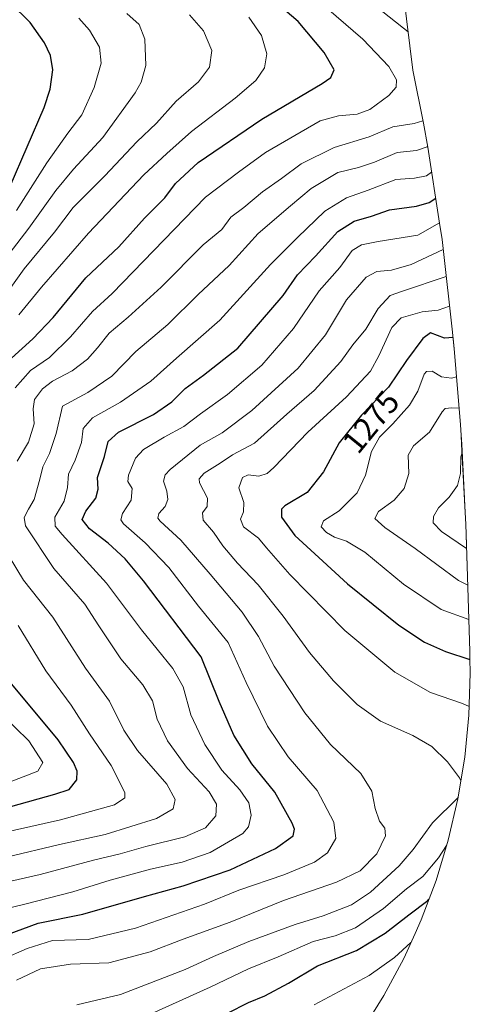
# Model space of a CAD drawing. Units: metres. Extents: x 675259 to 678570, y 4746859 to 4749258.
# Drawn here: x 678251 to 678390, y 4748275 to 4748581 of the extents above; entities that cross this region are included whole.
import ezdxf
from ezdxf.enums import TextEntityAlignment as Align

# ---------------------------------------------------------------- set-up
doc = ezdxf.new("R2010")
doc.units = ezdxf.units.M
doc.header["$MEASUREMENT"] = 0
for name, color, linetype, lineweight in [('Arbolado forestal CxS', 92, 'Continuous', 0), ('Curva de nivel maestra', 36, 'Continuous', 30), ('Curva de nivel normal', 36, 'Continuous', 0), ('Rótulo de curva de nivel directora', 19, 'Continuous', 0)]:
    doc.layers.add(name, color=color, linetype=linetype, lineweight=lineweight)
doc.styles.add('Arial', font='txt', dxfattribs={"height": 0.2})

# ---------------------------------------------------------------- blocks, each defined once
blk = doc.blocks.new('*U162')
at = {"layer": 'Arbolado forestal CxS', "color": 92, "linetype": 'Continuous', "lineweight": 0}
blk.add_polyline3d([(678369.4987, 4748588.4429, 1311.608), (678372.4385, 4748564.9013, 1317.3095), (678375.6817, 4748548.4315, 1311.585), (678377.0075, 4748540.9523, 1307.0506), (678380.7175, 4748517.4323, 1292.2338), (678381.4491, 4748512.3753, 1289.1032), (678381.9043, 4748508.6463, 1287.1144), (678384.6143, 4748484.5763, 1274.7521), (678385.2035, 4748478.5153, 1272.2035), (678387.1335, 4748454.9353, 1261.1499), (678387.3719, 4748451.7007, 1259.6982), (678387.5359, 4748448.8943, 1259.0766), (678388.6259, 4748427.7043, 1255.3872), (678388.7785, 4748424.1115, 1257.12), (678389.2123, 4748411.1335, 1263.2126), (678390.0985, 4748384.6215, 1275.0848), (678390.0633, 4748382.4245, 1275.8683), (678390.2101, 4748377.9401, 1277.3403), (678389.7819, 4748364.8595, 1281.4616), (678388.4991, 4748351.8349, 1283.6962), (678386.3671, 4748338.9219, 1280.899), (678383.3953, 4748326.1763, 1277.4747), (678379.5961, 4748313.6521, 1273.9846), (678374.9859, 4748301.4033, 1269.0912), (678373.0939, 4748297.2275, 1267.8009), (678369.5847, 4748289.4823, 1266.4151), (678363.4151, 4748277.9401, 1264.0968), (678356.5041, 4748266.8259, 1258.1775)], dxfattribs=at)
blk = doc.blocks.new('*U190')
at = {"layer": 'Curva de nivel normal', "color": 36, "linetype": 'Continuous', "lineweight": 0}
blk.add_polyline3d([(678376.97, 4748541.19, 1310), (678376.89, 4748541.13, 1310), (678373.53, 4748539.95, 1310), (678367.53, 4748539.34, 1310), (678360.53, 4748536.29, 1310), (678355.53, 4748534.7, 1310), (678349.19, 4748533.11, 1310), (678340.86, 4748528.21, 1310), (678334.53, 4748522.79, 1310), (678324.53, 4748514.19, 1310), (678315.5, 4748504.28, 1310), (678305.92, 4748495.34, 1310), (678296.51, 4748485.96, 1310), (678286.59, 4748477.63, 1310), (678279.14, 4748470.01, 1310), (678271.73, 4748464.88, 1310), (678263.87, 4748460.72, 1310), (678261.86, 4748452.24, 1310), (678259.85, 4748446.02, 1310), (678257.74, 4748441.87, 1310), (678256.82, 4748438.01, 1310), (678255.13, 4748431.8, 1310), (678253.38, 4748428.74, 1310), (678251.94, 4748426.13, 1310), (678252.43, 4748423.54, 1310), (678261.2, 4748410.37, 1310), (678270.74, 4748399.28, 1310), (678275.12, 4748392.54, 1310), (678281.97, 4748382.35, 1310), (678288.78, 4748374.32, 1310), (678291.71, 4748369.35, 1310), (678293.19, 4748363.63, 1310), (678296.35, 4748356.97, 1310), (678302.61, 4748348.39, 1310), (678309.33, 4748341.12, 1310), (678311.56, 4748337.33, 1310), (678311.32, 4748333.63, 1310), (678308.17, 4748329.93, 1310), (678301.78, 4748327.14, 1310), (678289.66, 4748324.12, 1310), (678281.71, 4748321.87, 1310), (678273.46, 4748319.91, 1310), (678256.98, 4748315.52, 1310), (678228.63, 4748309.12, 1310)], dxfattribs=at)
blk = doc.blocks.new('*U192')
at = {"layer": 'Curva de nivel normal', "color": 36, "linetype": 'Continuous', "lineweight": 0}
for points in [[(678362.61, 4748583.37, 1315), (678369.47, 4748577.9, 1315), (678370.95, 4748576.78, 1315)], [(678375.53, 4748549.2, 1315), (678372.86, 4748548.28, 1315), (678366.19, 4748547.34, 1315), (678358.86, 4748544.15, 1315), (678348, 4748540.89, 1315), (678337.77, 4748535.86, 1315), (678331.67, 4748531.3, 1315), (678325.82, 4748527.13, 1315), (678320.01, 4748522.28, 1315), (678316.02, 4748519.25, 1315), (678313.23, 4748515.43, 1315), (678307.48, 4748510.75, 1315), (678294.4, 4748497.63, 1315), (678284.26, 4748488.3, 1315), (678278.34, 4748483.37, 1315), (678274.76, 4748478.79, 1315), (678271.6, 4748475.22, 1315), (678266.89, 4748471.66, 1315), (678260.79, 4748468.41, 1315), (678257.68, 4748466.04, 1315), (678255.24, 4748462.8, 1315), (678254.74, 4748459.85, 1315), (678255.04, 4748455.16, 1315), (678253.32, 4748449.57, 1315), (678249.82, 4748443.64, 1315)], [(678247.38, 4748414.07, 1315), (678251.76, 4748406.78, 1315), (678260.85, 4748395.22, 1315), (678270.96, 4748379.45, 1315), (678278.42, 4748369.21, 1315), (678282.85, 4748360.22, 1315), (678287.1, 4748353.88, 1315), (678296.21, 4748343.51, 1315), (678298.82, 4748338.76, 1315), (678298.2, 4748335.83, 1315), (678292.99, 4748332.84, 1315), (678277.13, 4748327.89, 1315), (678262.92, 4748324.83, 1315), (678246.5, 4748320.81, 1315)]]:
    blk.add_polyline3d(points, dxfattribs=at)
blk = doc.blocks.new('*U204')
at = {"layer": 'Curva de nivel normal', "color": 36, "linetype": 'Continuous', "lineweight": 0}
blk.add_polyline3d([(678378.23, 4748533.2, 1305), (678376.62, 4748532.05, 1305), (678372.94, 4748531.35, 1305), (678367.12, 4748530.92, 1305), (678358.53, 4748527.65, 1305), (678351.86, 4748525.33, 1305), (678345.19, 4748521.19, 1305), (678336.64, 4748512.96, 1305), (678328.3, 4748504.63, 1305), (678312.64, 4748487.31, 1305), (678299.2, 4748475.59, 1305), (678291.2, 4748468.4, 1305), (678281.87, 4748461.89, 1305), (678273.2, 4748457.04, 1305), (678270.24, 4748453.81, 1305), (678269.71, 4748449.4, 1305), (678267.82, 4748443.99, 1305), (678265.71, 4748439.59, 1305), (678265.38, 4748435.43, 1305), (678264.33, 4748431.25, 1305), (678261.48, 4748426.31, 1305), (678261.63, 4748423.51, 1305), (678263.73, 4748420.85, 1305), (678277.48, 4748405.8, 1305), (678288.3, 4748391.38, 1305), (678298.06, 4748379.4, 1305), (678301.27, 4748373.68, 1305), (678303.6, 4748365.02, 1305), (678307.94, 4748355.74, 1305), (678313.24, 4748347.88, 1305), (678318.78, 4748341.7, 1305), (678321.61, 4748337.7, 1305), (678322.35, 4748333.9, 1305), (678321.47, 4748330.27, 1305), (678319.76, 4748328.2, 1305), (678309.57, 4748322.34, 1305), (678300.99, 4748319.29, 1305), (678291.12, 4748317.1, 1305), (678278.65, 4748313.71, 1305), (678267.04, 4748310.14, 1305), (678252.17, 4748306.32, 1305), (678241, 4748303.6, 1305)], dxfattribs=at)

msp = doc.modelspace()

# ---------------------------------------------------------------- linework, layer by layer
at = {"layer": 'Arbolado forestal CxS', "color": 92, "linetype": 'Continuous', "lineweight": 0}
msp.add_polyline3d([(678369.5, 4748588.44, 1311.61), (678372.44, 4748564.9, 1317.31), (678375.68, 4748548.43, 1311.58), (678377.01, 4748540.95, 1307.05), (678380.72, 4748517.43, 1292.23), (678381.45, 4748512.38, 1289.1), (678381.9, 4748508.65, 1287.11), (678384.61, 4748484.58, 1274.75), (678385.2, 4748478.52, 1272.2), (678387.13, 4748454.94, 1261.15), (678387.37, 4748451.7, 1259.7), (678387.54, 4748448.89, 1259.08), (678388.63, 4748427.7, 1255.39), (678388.78, 4748424.11, 1257.12), (678389.21, 4748411.13, 1263.21), (678390.1, 4748384.62, 1275.08), (678390.06, 4748382.42, 1275.87), (678390.21, 4748377.94, 1277.34), (678389.78, 4748364.86, 1281.46), (678388.5, 4748351.83, 1283.7), (678386.37, 4748338.92, 1280.9), (678383.4, 4748326.18, 1277.47), (678379.6, 4748313.65, 1273.98), (678374.99, 4748301.4, 1269.09), (678373.09, 4748297.23, 1267.8), (678369.58, 4748289.48, 1266.42), (678363.42, 4748277.94, 1264.1), (678356.5, 4748266.83, 1258.18)], dxfattribs=at)
at = {"layer": 'Curva de nivel maestra', "color": 36, "linetype": 'Continuous', "lineweight": 30}
for points in [[(678248.1, 4748475.62, 1325), (678254.66, 4748481.52, 1325), (678260.96, 4748488.22, 1325), (678271.13, 4748500.48, 1325), (678281.34, 4748510.09, 1325), (678289.26, 4748519, 1325), (678295.54, 4748525.3, 1325), (678298.87, 4748529.76, 1325), (678305.85, 4748536.28, 1325), (678325.66, 4748549.7, 1325), (678344.32, 4748560.71, 1325), (678347.05, 4748562.58, 1325), (678348.03, 4748564.92, 1325), (678344.91, 4748570.34, 1325), (678336.85, 4748579.96, 1325), (678323.9, 4748591.08, 1325)], [(678247.63, 4748528.94, 1350), (678258.14, 4748553.29, 1350), (678260.01, 4748558.98, 1350), (678260.82, 4748564.95, 1350), (678260.12, 4748569.45, 1350), (678258.3, 4748573.32, 1350), (678253.88, 4748579.63, 1350), (678247.66, 4748585.74, 1350)], [(678246.87, 4748296.88, 1300), (678256.29, 4748300.35, 1300), (678270.2, 4748303.19, 1300), (678289.26, 4748308.69, 1300), (678301.2, 4748311.94, 1300), (678315.86, 4748316.89, 1300), (678329.89, 4748323.51, 1300), (678335.33, 4748327.44, 1300), (678335.7, 4748329.56, 1300), (678335.02, 4748331.42, 1300), (678329.68, 4748341.01, 1300), (678322.54, 4748349.79, 1300), (678316.9, 4748358.65, 1300), (678312.36, 4748369.16, 1300), (678306.86, 4748382.98, 1300), (678288.98, 4748406.54, 1300), (678283.23, 4748413.39, 1300), (678277.99, 4748418.21, 1300), (678272.2, 4748422.7, 1300), (678269.96, 4748425.55, 1300), (678271.06, 4748428.14, 1300), (678274.2, 4748432.2, 1300), (678274.88, 4748434.98, 1300), (678274.68, 4748438.54, 1300), (678276.87, 4748445.1, 1300), (678277.97, 4748449.77, 1300), (678281.26, 4748452.61, 1300), (678292.02, 4748458.06, 1300), (678297.75, 4748461.99, 1300), (678301.84, 4748466.18, 1300), (678307.54, 4748470.26, 1300), (678318.2, 4748478.63, 1300), (678332.19, 4748494.98, 1300), (678336.64, 4748501.42, 1300), (678342.25, 4748507.22, 1300), (678349.19, 4748514.85, 1300), (678354.19, 4748518.09, 1300), (678359.55, 4748519.61, 1300), (678365.13, 4748521.53, 1300), (678373.51, 4748522.66, 1300), (678377.51, 4748523.8, 1300), (678379.49, 4748525.2, 1300)], [(678384.87, 4748481.95, 1275), (678382.18, 4748481.74, 1275), (678377.86, 4748483.44, 1275), (678375.54, 4748481.62, 1275), (678370.47, 4748474.81, 1275), (678364.83, 4748466.6, 1275), (678356.54, 4748457.88, 1275), (678349.56, 4748449.31, 1275), (678344.72, 4748440.31, 1275), (678339.72, 4748433.97, 1275), (678332.8, 4748429.83, 1275), (678331.68, 4748428.73, 1275), (678331.73, 4748426.27, 1275), (678335.81, 4748420.59, 1275), (678343.31, 4748413.76, 1275), (678352.16, 4748405.6, 1275), (678368.08, 4748392.82, 1275), (678376.01, 4748387.48, 1275), (678382.5, 4748384.63, 1275), (678390.07, 4748382.15, 1275)], [(678247.87, 4748336.58, 1325), (678261.54, 4748340.4, 1325), (678265.92, 4748341.89, 1325), (678268.28, 4748344.88, 1325), (678268.41, 4748347.49, 1325), (678267.25, 4748350.18, 1325), (678262.55, 4748357.23, 1325), (678245.55, 4748377.64, 1325)], [(678314.94, 4748272.53, 1275), (678321.53, 4748275.85, 1275), (678326.53, 4748277.88, 1275), (678333.86, 4748281.84, 1275), (678342.87, 4748287.13, 1275), (678354.91, 4748291.88, 1275), (678363.87, 4748297.27, 1275), (678371.19, 4748302.93, 1275), (678377.02, 4748307.42, 1275), (678377.41, 4748307.84, 1275)]]:
    msp.add_polyline3d(points, dxfattribs=at)
at = {"layer": 'Curva de nivel normal', "color": 36, "linetype": 'Continuous', "lineweight": 0}
for points in [[(678249.25, 4748466.41, 1320), (678253.97, 4748471.7, 1320), (678259.87, 4748475.81, 1320), (678266.37, 4748482.16, 1320), (678273.19, 4748490.04, 1320), (678279.26, 4748495.63, 1320), (678308.22, 4748525.46, 1320), (678318.37, 4748533.22, 1320), (678326.76, 4748539.3, 1320), (678343.74, 4748549.18, 1320), (678349.38, 4748550.72, 1320), (678355.12, 4748551.18, 1320), (678359.07, 4748552.7, 1320), (678364.99, 4748557, 1320), (678367.28, 4748559.6, 1320), (678367.34, 4748561.89, 1320), (678365, 4748565.98, 1320), (678356.95, 4748574.43, 1320), (678338.07, 4748590.84, 1320)], [(678232.65, 4748488.87, 1340), (678253.48, 4748515.85, 1340), (678261.75, 4748527.55, 1340), (678267.3, 4748534.13, 1340), (678276.37, 4748543.98, 1340), (678286.4, 4748557.79, 1340), (678288.23, 4748561.1, 1340), (678289.64, 4748566.26, 1340), (678289.4, 4748574.46, 1340), (678287.65, 4748579.07, 1340), (678283.82, 4748582.4, 1340)], [(678242.86, 4748490.7, 1335), (678252, 4748503.3, 1335), (678261.34, 4748514.63, 1335), (678267.19, 4748522.3, 1335), (678276.94, 4748532.05, 1335), (678286.87, 4748542.63, 1335), (678292.96, 4748548.38, 1335), (678299.1, 4748555.29, 1335), (678305.97, 4748561.29, 1335), (678309.43, 4748565.78, 1335), (678310.13, 4748570.91, 1335), (678307.6, 4748577.02, 1335), (678303.22, 4748581.97, 1335)], [(678250.32, 4748488.99, 1330), (678257.34, 4748497.63, 1330), (678271.95, 4748514.3, 1330), (678289.08, 4748532.44, 1330), (678296.2, 4748539.07, 1330), (678303.84, 4748545.84, 1330), (678317.41, 4748556.14, 1330), (678323.72, 4748561.62, 1330), (678326.46, 4748565.62, 1330), (678327.2, 4748569.95, 1330), (678325.49, 4748575.6, 1330), (678321.61, 4748581.31, 1330)], [(678249.64, 4748521.32, 1345), (678259.06, 4748536.12, 1345), (678265.54, 4748545.33, 1345), (678269.9, 4748551.01, 1345), (678273.72, 4748559.48, 1345), (678275.84, 4748567, 1345), (678275.35, 4748572.03, 1345), (678272.22, 4748577.31, 1345), (678268.91, 4748581, 1345)], [(678237.78, 4748285.91, 1295), (678252.89, 4748292.55, 1295), (678260.8, 4748294.98, 1295), (678271.83, 4748295.3, 1295), (678286.51, 4748298.81, 1295), (678307.83, 4748306.29, 1295), (678318.47, 4748310.6, 1295), (678332.41, 4748315.4, 1295), (678341.94, 4748319.32, 1295), (678345.94, 4748322.19, 1295), (678348.5, 4748326.62, 1295), (678347.94, 4748331.74, 1295), (678342.73, 4748341.52, 1295), (678333.75, 4748351.96, 1295), (678327.37, 4748361.49, 1295), (678320.73, 4748375.06, 1295), (678315.18, 4748387.38, 1295), (678305.99, 4748398.66, 1295), (678296.76, 4748410.71, 1295), (678289.48, 4748418.35, 1295), (678282.77, 4748424.2, 1295), (678281.92, 4748425.43, 1295), (678282.42, 4748427.42, 1295), (678285.15, 4748431.5, 1295), (678285.42, 4748435.19, 1295), (678284.09, 4748437.3, 1295), (678284.34, 4748439.34, 1295), (678286.52, 4748444.58, 1295), (678288.98, 4748447.29, 1295), (678295.33, 4748451.03, 1295), (678301.48, 4748454.34, 1295), (678306.65, 4748458.36, 1295), (678314.99, 4748464.28, 1295), (678325.64, 4748473.41, 1295), (678335.48, 4748484.78, 1295), (678343.4, 4748496.44, 1295), (678349.78, 4748503.65, 1295), (678353.6, 4748508.91, 1295), (678356.52, 4748510.73, 1295), (678361.62, 4748511.75, 1295), (678373.98, 4748513.75, 1295), (678380.7, 4748517.55, 1295)], [(678249.6, 4748282.71, 1290), (678257.1, 4748286.22, 1290), (678266.34, 4748287.72, 1290), (678278.24, 4748288.12, 1290), (678291.01, 4748291.5, 1290), (678301.24, 4748295.45, 1290), (678315.85, 4748300.68, 1290), (678332.36, 4748307.43, 1290), (678348.72, 4748313.07, 1290), (678356.05, 4748316.66, 1290), (678361.21, 4748321.85, 1290), (678363.97, 4748327.45, 1290), (678363.74, 4748329.86, 1290), (678362.03, 4748332.03, 1290), (678360.7, 4748335.98, 1290), (678359.66, 4748341.32, 1290), (678356.28, 4748346.84, 1290), (678346.88, 4748355.81, 1290), (678338.9, 4748365.64, 1290), (678329.47, 4748380.03, 1290), (678324.6, 4748389.31, 1290), (678319.58, 4748396.85, 1290), (678309.63, 4748408.56, 1290), (678300.56, 4748419.18, 1290), (678294.13, 4748424.99, 1290), (678293.41, 4748425.99, 1290), (678293.76, 4748427.37, 1290), (678295.64, 4748429.57, 1290), (678296.46, 4748431.73, 1290), (678296.18, 4748434.33, 1290), (678295.14, 4748437.4, 1290), (678295.65, 4748439.38, 1290), (678297.2, 4748441.05, 1290), (678306.55, 4748448.62, 1290), (678313.29, 4748452.38, 1290), (678322.54, 4748459.3, 1290), (678336.9, 4748472.46, 1290), (678345.35, 4748482.85, 1290), (678351.86, 4748493.63, 1290), (678357.99, 4748500.71, 1290), (678361.22, 4748502.47, 1290), (678365.77, 4748502.87, 1290), (678371.84, 4748504.63, 1290), (678381.82, 4748509.31, 1290)], [(678382.77, 4748500.93, 1285), (678369.21, 4748496.34, 1285), (678365.42, 4748494.98, 1285), (678361.66, 4748491.02, 1285), (678357.82, 4748484.59, 1285), (678353.86, 4748479.72, 1285), (678350.07, 4748474.58, 1285), (678341.82, 4748465.52, 1285), (678333.42, 4748458.17, 1285), (678323.36, 4748449.19, 1285), (678316.58, 4748445.57, 1285), (678312.74, 4748443.01, 1285), (678307.78, 4748439.9, 1285), (678306.23, 4748438.11, 1285), (678306.35, 4748436.93, 1285), (678308.79, 4748432.13, 1285), (678308.73, 4748429.6, 1285), (678307.21, 4748427.64, 1285), (678307.47, 4748425.31, 1285), (678310.7, 4748421.64, 1285), (678313.55, 4748417.39, 1285), (678318.12, 4748412.02, 1285), (678324.48, 4748405.34, 1285), (678332.27, 4748395.58, 1285), (678340.43, 4748384.34, 1285), (678347.82, 4748375.54, 1285), (678355.12, 4748368.19, 1285), (678362.39, 4748362.99, 1285), (678372.44, 4748358.53, 1285), (678378.26, 4748355.12, 1285), (678383.15, 4748350.41, 1285), (678386.87, 4748345.43, 1285), (678387.29, 4748344.5, 1285)], [(678383.81, 4748491.71, 1280), (678380.21, 4748490.44, 1280), (678375.26, 4748489.94, 1280), (678368.83, 4748488.04, 1280), (678365.9, 4748485.04, 1280), (678361.86, 4748476.29, 1280), (678359.27, 4748471.58, 1280), (678351.86, 4748463.62, 1280), (678339.86, 4748452.65, 1280), (678329.36, 4748441.65, 1280), (678327.29, 4748439.86, 1280), (678324.7, 4748438.94, 1280), (678321.39, 4748439.38, 1280), (678319.67, 4748438.62, 1280), (678318.5, 4748435.34, 1280), (678320.01, 4748430.83, 1280), (678319.97, 4748427.94, 1280), (678318.98, 4748425.69, 1280), (678319.97, 4748423.25, 1280), (678324.54, 4748419.75, 1280), (678327.06, 4748416.79, 1280), (678334.28, 4748408.48, 1280), (678351.29, 4748391.17, 1280), (678366.86, 4748378.22, 1280), (678377.9, 4748371.92, 1280), (678387.82, 4748368.49, 1280), (678389.87, 4748367.6, 1280)], [(678385.91, 4748469.79, 1270), (678384.43, 4748469.42, 1270), (678381.34, 4748469.78, 1270), (678378.43, 4748471.55, 1270), (678376.69, 4748471.48, 1270), (678375.93, 4748470.6, 1270), (678373.92, 4748465.38, 1270), (678371.41, 4748460.98, 1270), (678366.25, 4748455.16, 1270), (678362.13, 4748451.07, 1270), (678359.59, 4748446.67, 1270), (678357.79, 4748439.26, 1270), (678355.13, 4748433.8, 1270), (678349.6, 4748428.28, 1270), (678344.76, 4748425.12, 1270), (678343.99, 4748423.32, 1270), (678345.64, 4748421.47, 1270), (678348.15, 4748420.05, 1270), (678351.86, 4748418.88, 1270), (678357.53, 4748415.42, 1270), (678369.53, 4748405.54, 1270), (678381.19, 4748397.65, 1270), (678389.77, 4748394.58, 1270)], [(678386.71, 4748460.02, 1265), (678384.53, 4748460.16, 1265), (678382.45, 4748459.95, 1265), (678381.53, 4748458.94, 1265), (678377.53, 4748452.66, 1265), (678372.66, 4748448.44, 1265), (678371, 4748445.52, 1265), (678371.12, 4748439.79, 1265), (678369.72, 4748435.12, 1265), (678366.65, 4748431.52, 1265), (678361.78, 4748428.02, 1265), (678360.63, 4748425.81, 1265), (678363.72, 4748423.02, 1265), (678373.14, 4748416.58, 1265), (678386.6, 4748406.66, 1265), (678389.41, 4748405.14, 1265)], [(678387.67, 4748446.2, 1260), (678387.23, 4748445.01, 1260), (678387.2, 4748439.78, 1260), (678386.2, 4748436.1, 1260), (678383.63, 4748432.44, 1260), (678380.32, 4748429.14, 1260), (678378.81, 4748426.49, 1260), (678378.71, 4748424.49, 1260), (678381.3, 4748421.88, 1260), (678389.03, 4748416.6, 1260)], [(678229.54, 4748324.92, 1320), (678263.2, 4748332.4, 1320), (678279.98, 4748337.12, 1320), (678283.18, 4748339.26, 1320), (678283.22, 4748340.87, 1320), (678278.96, 4748349.3, 1320), (678272.23, 4748359.12, 1320), (678266.57, 4748367.95, 1320), (678258.7, 4748378.66, 1320), (678250.17, 4748392.73, 1320)], [(678242.51, 4748342.29, 1330), (678256.21, 4748347.48, 1330), (678257.76, 4748350.25, 1330), (678253.48, 4748356.88, 1330), (678240.65, 4748369.36, 1330)], [(678268.3, 4748275.09, 1285), (678281.84, 4748278.3, 1285), (678301.87, 4748286.07, 1285), (678310.65, 4748290.07, 1285), (678321.6, 4748294.68, 1285), (678335.98, 4748300.01, 1285), (678344.66, 4748302.63, 1285), (678353.38, 4748306.06, 1285), (678359.32, 4748310.03, 1285), (678368.19, 4748318.2, 1285), (678372.53, 4748323.2, 1285), (678378.53, 4748331.55, 1285), (678386.3, 4748339.28, 1285), (678386.48, 4748339.6, 1285)], [(678382.88, 4748324.49, 1280), (678380.38, 4748320.7, 1280), (678375.46, 4748314.84, 1280), (678370.43, 4748311.09, 1280), (678363.34, 4748304.97, 1280), (678354.62, 4748298.96, 1280), (678348.35, 4748296.42, 1280), (678341.5, 4748294.7, 1280), (678330.66, 4748290.01, 1280), (678321.45, 4748286.23, 1280), (678309.6, 4748280.56, 1280), (678291.59, 4748272.41, 1280)], [(678371.8, 4748294.38, 1270), (678366.69, 4748289.75, 1270), (678358.86, 4748284.22, 1270), (678341.82, 4748275.12, 1270)]]:
    msp.add_polyline3d(points, dxfattribs=at)

# ---------------------------------------------------------------- block references
at = {"layer": 'Arbolado forestal CxS', "color": 92, "linetype": 'Continuous', "lineweight": 0}
msp.add_blockref('*U162', (0, 0), dxfattribs=at)
at = {"layer": 'Curva de nivel normal', "color": 36, "linetype": 'Continuous', "lineweight": 0}
for name in ['*U204', '*U190', '*U192']:
    msp.add_blockref(name, (0, 0), dxfattribs=at)

# ---------------------------------------------------------------- texts
at = {"layer": 'Rótulo de curva de nivel directora', "color": 19, "linetype": 'Continuous', "lineweight": 0, "style": 'Arial'}
msp.add_text('1275', height=7, rotation=50.8382, dxfattribs=at).set_placement((678359.41, 4748455.82), align=Align.MIDDLE_CENTER)

doc.saveas('drawing.dxf')
